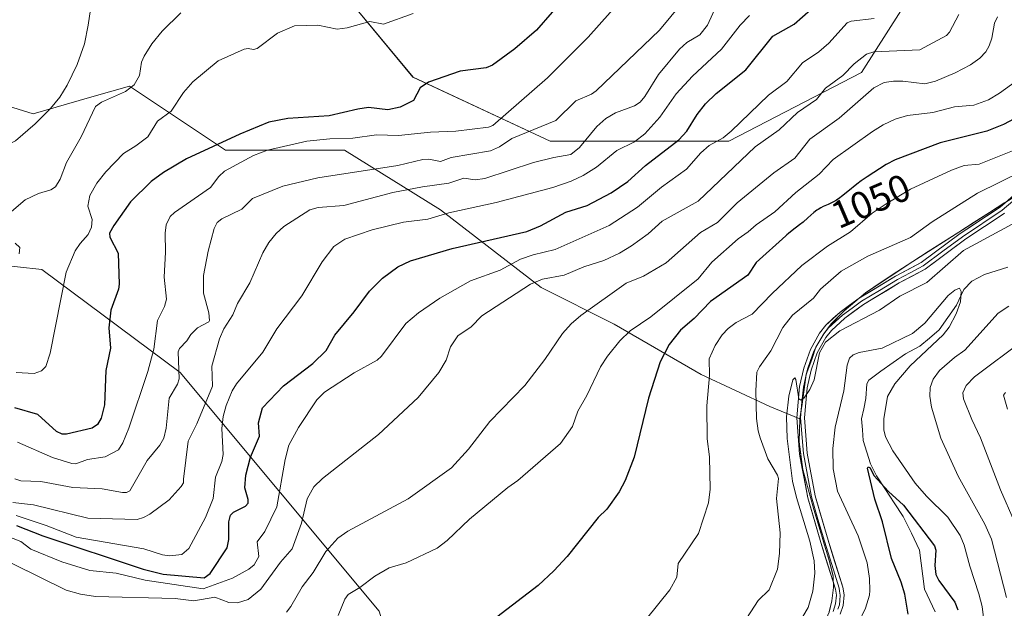
# Model space of a CAD drawing. Units: metres. Extents: x 658190 to 661647, y 4748760 to 4751152.
# Drawn here: x 659010 to 659266, y 4748878 to 4749031 of the extents above; entities that cross this region are included whole.
import ezdxf
from ezdxf.enums import TextEntityAlignment as Align

# ---------------------------------------------------------------- set-up
doc = ezdxf.new("R2010")
doc.units = ezdxf.units.M
doc.header["$MEASUREMENT"] = 0
for name, color, linetype, lineweight in [('Arbolado forestal CxS', 92, 'Continuous', 0), ('Corriente natural lineal', 142, 'Continuous', 13), ('Curva de nivel maestra', 36, 'Continuous', 30), ('Curva de nivel normal', 36, 'Continuous', 0), ('Layer 0', 7, 'Continuous', 0), ('Matorral CxS', 135, 'Continuous', 0), ('Municipio', 9, 'Continuous', 13), ('Municipio CxS', 142, 'Continuous', 0), ('Rótulo de curva de nivel directora', 19, 'Continuous', 0)]:
    doc.layers.add(name, color=color, linetype=linetype, lineweight=lineweight)
doc.styles.add('Arial', font='txt', dxfattribs={"height": 0.2})

# ---------------------------------------------------------------- blocks, each defined once
blk = doc.blocks.new('*U158')
at = {"layer": 'Arbolado forestal CxS', "color": 92, "linetype": 'Continuous', "lineweight": 0}
for points in [[(659103.4465, 4748876.7689, 1052.6226), (659051.6495, 4748938.9729, 1087.8076), (659015.6315, 4748965.7927, 1106.1941), (658990.1391, 4748968.5989, 1109.778)], [(659245.7537, 4749043.3601, 1069.1623), (659229.0703, 4749017.1447, 1060.685), (659194.5139, 4748999.2713, 1066.373), (659148.0407, 4748999.2717, 1085.268), (659112.2937, 4749015.9549, 1099.9246), (659095.6113, 4749036.2115, 1105.7209)], [(658997.8987, 4749011.1889, 1116.4574), (659013.3893, 4749006.4217, 1114.474), (659028.0731, 4749010.6171, 1109.5217), (659038.4139, 4749013.5715, 1108.4947), (659063.4371, 4748996.8885, 1095.523), (659094.4185, 4748996.8883, 1091.6851), (659119.4421, 4748981.3975, 1078.7292), (659145.6571, 4748961.1407, 1062.3124), (659164.7227, 4748951.6077, 1054.8798), (659187.3629, 4748938.4997, 1044.8633), (659205.2377, 4748930.1577, 1036.4257), (659213.0793, 4748926.9097, 1034.2482), (659212.8493, 4748920.9319, 1034.1195), (659213.7893, 4748913.7221, 1033.5951), (659216.7291, 4748903.2623, 1034.0135), (659220.7587, 4748889.7725, 1033.2734), (659221.7387, 4748885.8625, 1033.2955), (659221.8187, 4748882.9427, 1033.2045), (659221.3985, 4748879.5127, 1032.7762), (659220.7085, 4748876.5727, 1032.3501)]]:
    blk.add_polyline3d(points, dxfattribs=at)
blk = doc.blocks.new('*U181')
at = {"layer": 'Curva de nivel normal', "color": 36, "linetype": 'Continuous', "lineweight": 0}
blk.add_polyline3d([(659009.28, 4748920.83, 1095), (659018.43, 4748916.8, 1095), (659023.47, 4748915.23, 1095), (659024.45, 4748915.16, 1095), (659027.53, 4748916.28, 1095), (659032.13, 4748917.04, 1095), (659035.57, 4748918.81, 1095), (659036.69, 4748920.68, 1095), (659038.25, 4748924.5, 1095), (659043.19, 4748939.26, 1095), (659044.8, 4748945.06, 1095), (659045.74, 4748952.5, 1095), (659047.54, 4748956.18, 1095), (659048.12, 4748958.13, 1095), (659047.44, 4748963.81, 1095), (659047.83, 4748970.35, 1095), (659047.76, 4748975.3, 1095), (659048.02, 4748977.48, 1095), (659049.04, 4748979.64, 1095), (659050.14, 4748980.71, 1095), (659059.51, 4748987.18, 1095), (659061.68, 4748990.02, 1095), (659063.18, 4748991.41, 1095), (659070.76, 4748995.52, 1095), (659074.41, 4748996.9, 1095), (659084.63, 4748999.24, 1095), (659090.63, 4748999.9, 1095), (659096.65, 4749000.08, 1095), (659102.8, 4749000.95, 1095), (659108.53, 4749000.76, 1095), (659116.87, 4749001.6, 1095), (659123.48, 4749001.86, 1095), (659131.92, 4749002.92, 1095), (659133.07, 4749003.33, 1095), (659147.35, 4749015.8, 1095), (659157.95, 4749026.34, 1095), (659166.49, 4749036.01, 1095)], dxfattribs=at)
blk = doc.blocks.new('*U185')
at = {"layer": 'Curva de nivel normal', "color": 36, "linetype": 'Continuous', "lineweight": 0}
blk.add_polyline3d([(659008.94, 4748938.95, 1105), (659013.59, 4748938.75, 1105), (659015.54, 4748939.46, 1105), (659016.63, 4748940.57, 1105), (659017.83, 4748943.98, 1105), (659021.96, 4748965.09, 1105), (659024.3, 4748970.67, 1105), (659025.59, 4748972.63, 1105), (659027.65, 4748974.91, 1105), (659028.53, 4748976.87, 1105), (659028.71, 4748978.84, 1105), (659027.58, 4748982.3, 1105), (659028.14, 4748985.08, 1105), (659029.93, 4748988.31, 1105), (659032.32, 4748991.24, 1105), (659036.86, 4748996.04, 1105), (659040.09, 4748998.04, 1105), (659043.2, 4749000.38, 1105), (659045.77, 4749004.48, 1105), (659049.28, 4749007.12, 1105), (659052.54, 4749011.96, 1105), (659054.92, 4749014.68, 1105), (659061.54, 4749020.15, 1105), (659068.3, 4749023.27, 1105), (659069.34, 4749023.44, 1105), (659070.75, 4749023.12, 1105), (659071.7, 4749023.37, 1105), (659076.98, 4749027.44, 1105), (659081.4, 4749029.32, 1105), (659087.47, 4749029.5, 1105), (659092.58, 4749028.46, 1105), (659095.14, 4749028.83, 1105), (659101.09, 4749030.44, 1105), (659104.59, 4749029.72, 1105), (659112.35, 4749032.54, 1105)], dxfattribs=at)
blk = doc.blocks.new('*U188')
at = {"layer": 'Curva de nivel normal', "color": 36, "linetype": 'Continuous', "lineweight": 0}
for points in [[(659198.19, 4748873.43, 1040), (659202.2, 4748879.54, 1040), (659205.03, 4748882.36, 1040), (659207.19, 4748887.78, 1040), (659207.77, 4748891.85, 1040), (659207.89, 4748897.22, 1040), (659206.96, 4748906.19, 1040), (659207.48, 4748911.33, 1040), (659207.22, 4748912.26, 1040), (659204.68, 4748916.5, 1040), (659202.73, 4748921.93, 1040), (659202.16, 4748923.76, 1040), (659201.76, 4748926.97, 1040), (659201.61, 4748934.18, 1040), (659201.88, 4748939.09, 1040), (659202.51, 4748940.48, 1040), (659205.51, 4748944.6, 1040), (659208.64, 4748950.72, 1040), (659211.1, 4748953.91, 1040), (659216.57, 4748958.31, 1040), (659218.46, 4748960.7, 1040), (659223.8, 4748965.4, 1040), (659230.78, 4748969.26, 1040), (659241.84, 4748974.14, 1040), (659247.51, 4748978.23, 1040), (659259.35, 4748985.67, 1040), (659270.92, 4748991.43, 1040)], [(659271.33, 4748947.44, 1040), (659258.55, 4748937.86, 1040), (659256.38, 4748935.64, 1040), (659255.5, 4748933.65, 1040), (659255.7, 4748932.12, 1040), (659257.8, 4748926.74, 1040), (659260.07, 4748921.92, 1040), (659265.33, 4748908.41, 1040), (659268.91, 4748900.24, 1040)]]:
    blk.add_polyline3d(points, dxfattribs=at)
blk = doc.blocks.new('*U190')
at = {"layer": 'Curva de nivel normal', "color": 36, "linetype": 'Continuous', "lineweight": 0}
blk.add_polyline3d([(659182.36, 4749035.31, 1090), (659176.53, 4749028.16, 1090), (659160.03, 4749012.37, 1090), (659158.82, 4749011.52, 1090), (659154.74, 4749009.81, 1090), (659149.45, 4749004.62, 1090), (659138.04, 4748999.92, 1090), (659134.79, 4748997.81, 1090), (659132.5, 4748996.72, 1090), (659122.19, 4748995.01, 1090), (659119.43, 4748993.93, 1090), (659116.44, 4748994.57, 1090), (659114.87, 4748994.49, 1090), (659108.33, 4748992.89, 1090), (659087.47, 4748989.72, 1090), (659078.4, 4748987.53, 1090), (659070.45, 4748984.3, 1090), (659067.68, 4748981.58, 1090), (659062.52, 4748979, 1090), (659061.28, 4748978.04, 1090), (659060.51, 4748976.47, 1090), (659058.92, 4748970.58, 1090), (659057.76, 4748964.24, 1090), (659057.76, 4748959.69, 1090), (659059.13, 4748954.51, 1090), (659059.26, 4748952.56, 1090), (659059.11, 4748952.21, 1090), (659056.18, 4748950.62, 1090), (659054.45, 4748948.9, 1090), (659053.39, 4748947.27, 1090), (659051.49, 4748945.28, 1090), (659051.1, 4748944.41, 1090), (659051.35, 4748937.3, 1090), (659050.93, 4748935.92, 1090), (659048.76, 4748932.3, 1090), (659048.02, 4748924.49, 1090), (659047.39, 4748921.84, 1090), (659046.34, 4748920.02, 1090), (659043.09, 4748916.06, 1090), (659038.52, 4748908.12, 1090), (659037.71, 4748907.72, 1090), (659036.66, 4748907.7, 1090), (659031.36, 4748908.66, 1090), (659023.72, 4748909.05, 1090), (659015.38, 4748910.57, 1090), (659010.11, 4748910.76, 1090), (659008.6, 4748911.28, 1090)], dxfattribs=at)
blk = doc.blocks.new('*U193')
at = {"layer": 'Curva de nivel normal', "color": 36, "linetype": 'Continuous', "lineweight": 0}
blk.add_polyline3d([(659232.37, 4749031.19, 1070), (659226.38, 4749030.5, 1070), (659225.33, 4749030.09, 1070), (659220.61, 4749024.78, 1070), (659217.97, 4749022.56, 1070), (659213.7, 4749019.66, 1070), (659209.67, 4749014.78, 1070), (659204.9, 4749011.26, 1070), (659195.16, 4749001.83, 1070), (659193.05, 4749000.15, 1070), (659189.46, 4748998.14, 1070), (659187.25, 4748996.2, 1070), (659183.52, 4748991.97, 1070), (659177.04, 4748987.3, 1070), (659170.75, 4748982.03, 1070), (659163.42, 4748977.32, 1070), (659149.3, 4748971.03, 1070), (659143.55, 4748969.66, 1070), (659140.3, 4748968.51, 1070), (659134.96, 4748965.66, 1070), (659127.27, 4748962.85, 1070), (659119.31, 4748958.33, 1070), (659113.73, 4748954.56, 1070), (659110.43, 4748951.77, 1070), (659104.07, 4748943.25, 1070), (659102.98, 4748942.2, 1070), (659096.98, 4748938.94, 1070), (659089.21, 4748933.88, 1070), (659087.28, 4748931.82, 1070), (659082.43, 4748924.65, 1070), (659079.99, 4748920.04, 1070), (659079, 4748916.31, 1070), (659076.81, 4748903.99, 1070), (659073.73, 4748897.59, 1070), (659071.72, 4748894.87, 1070), (659072.12, 4748891.01, 1070), (659070.88, 4748888.89, 1070), (659069.52, 4748887.72, 1070), (659065.26, 4748885.41, 1070), (659057.63, 4748882.6, 1070), (659042.52, 4748884.91, 1070), (659034.99, 4748886.72, 1070), (659028.16, 4748887.43, 1070), (659020.87, 4748889.63, 1070), (659012.72, 4748892.92, 1070), (659010.12, 4748894.99, 1070), (659006.19, 4748896.49, 1070)], dxfattribs=at)
blk = doc.blocks.new('*U207')
at = {"layer": 'Curva de nivel normal', "color": 36, "linetype": 'Continuous', "lineweight": 0}
for points in [[(659266.85, 4748880.37, 1035), (659262.98, 4748895.56, 1035), (659261.27, 4748899.47, 1035), (659254.31, 4748911.95, 1035), (659249.73, 4748921.87, 1035), (659247.3, 4748929.97, 1035), (659246.9, 4748932.81, 1035), (659246.97, 4748935.04, 1035), (659247.75, 4748937.28, 1035), (659249.41, 4748939.53, 1035), (659253.29, 4748942.89, 1035), (659256.04, 4748944.83, 1035), (659264.66, 4748954.45, 1035), (659267.49, 4748956.3, 1035)], [(659268.36, 4748977.64, 1035), (659255.68, 4748970.79, 1035), (659246.16, 4748962.4, 1035), (659239.09, 4748958.86, 1035), (659233.78, 4748955.26, 1035), (659223.46, 4748949.83, 1035), (659219.76, 4748946.93, 1035), (659218.15, 4748944.13, 1035), (659216.77, 4748937.08, 1035), (659215.64, 4748934.57, 1035), (659214.16, 4748932.39, 1035), (659213.34, 4748931.77, 1035), (659212.77, 4748932.12, 1035), (659211.96, 4748937.19, 1035), (659211.72, 4748937.63, 1035), (659211.23, 4748937.1, 1035), (659210.17, 4748932.84, 1035), (659209.58, 4748927.46, 1035), (659209.74, 4748921.78, 1035), (659211.17, 4748910.65, 1035), (659212.14, 4748906.39, 1035), (659215.65, 4748895.02, 1035), (659216.74, 4748889.89, 1035), (659216.97, 4748886.73, 1035), (659216.47, 4748881.99, 1035), (659215.23, 4748877.73, 1035), (659212.19, 4748872.61, 1035)]]:
    blk.add_polyline3d(points, dxfattribs=at)
blk = doc.blocks.new('*U208')
at = {"layer": 'Curva de nivel normal', "color": 36, "linetype": 'Continuous', "lineweight": 0}
blk.add_polyline3d([(659008.08, 4748905.15, 1085), (659013.48, 4748904.51, 1085), (659027.57, 4748901.06, 1085), (659040.49, 4748900.72, 1085), (659042.12, 4748901.17, 1085), (659043.76, 4748902.06, 1085), (659048.8, 4748905.84, 1085), (659051.93, 4748909.28, 1085), (659052.52, 4748910.23, 1085), (659052.51, 4748911.15, 1085), (659053.76, 4748921.13, 1085), (659055.97, 4748925.57, 1085), (659060.11, 4748935.46, 1085), (659059.87, 4748940.67, 1085), (659061.88, 4748947.79, 1085), (659062.98, 4748950.33, 1085), (659065.34, 4748954, 1085), (659066.6, 4748956.96, 1085), (659069.79, 4748962.36, 1085), (659073.16, 4748970.18, 1085), (659074.75, 4748972.89, 1085), (659076.68, 4748975.24, 1085), (659078.69, 4748977.03, 1085), (659085.4, 4748981.37, 1085), (659087.58, 4748981.97, 1085), (659094.25, 4748982.53, 1085), (659107.08, 4748985.88, 1085), (659114.76, 4748987.37, 1085), (659121.59, 4748988.28, 1085), (659125.56, 4748989.61, 1085), (659128.46, 4748989.22, 1085), (659130.97, 4748989.56, 1085), (659143.66, 4748993.66, 1085), (659148.98, 4748995.01, 1085), (659153.44, 4748995.75, 1085), (659155.69, 4748997.61, 1085), (659160.17, 4749003.09, 1085), (659162.5, 4749005.18, 1085), (659165.02, 4749006.62, 1085), (659170, 4749008.5, 1085), (659171.45, 4749009.46, 1085), (659172.64, 4749010.86, 1085), (659176.26, 4749016.64, 1085), (659181.66, 4749023.2, 1085), (659183.64, 4749024.99, 1085), (659187.02, 4749027.01, 1085), (659188.97, 4749029.49, 1085), (659191.31, 4749034.63, 1085)], dxfattribs=at)
blk = doc.blocks.new('*U210')
at = {"layer": 'Curva de nivel normal', "color": 36, "linetype": 'Continuous', "lineweight": 0}
blk.add_polyline3d([(658982.19, 4749034.31, 1115), (658982.55, 4749030.4, 1115), (658981.6, 4749025.59, 1115), (658981.78, 4749024.24, 1115), (658983.93, 4749020.18, 1115), (658987.3, 4749014.96, 1115), (658989.46, 4749008.94, 1115), (658994.52, 4749004.11, 1115), (658997.63, 4749000.73, 1115), (659000.86, 4748998.91, 1115), (659003.28, 4748998.4, 1115), (659005.85, 4748998.33, 1115), (659007.31, 4748998.6, 1115), (659008.72, 4748999.36, 1115), (659013.87, 4749003.79, 1115), (659017.89, 4749007.74, 1115), (659020.32, 4749010.7, 1115), (659022.23, 4749013.82, 1115), (659024.79, 4749019.28, 1115), (659026.69, 4749024.6, 1115), (659027.71, 4749029.49, 1115), (659028.86, 4749037.72, 1115)], dxfattribs=at)
blk = doc.blocks.new('*U211')
at = {"layer": 'Curva de nivel normal', "color": 36, "linetype": 'Continuous', "lineweight": 0}
blk.add_polyline3d([(659254.44, 4749032.28, 1065), (659252.06, 4749027.66, 1065), (659251.26, 4749026.81, 1065), (659244.26, 4749023.09, 1065), (659232.34, 4749022.52, 1065), (659230.38, 4749021.94, 1065), (659227.18, 4749019.4, 1065), (659224.25, 4749016.39, 1065), (659219.74, 4749013.08, 1065), (659217.4, 4749010.15, 1065), (659212.44, 4749006.72, 1065), (659207.66, 4749002.18, 1065), (659201.45, 4748997.8, 1065), (659186.59, 4748983.66, 1065), (659177.23, 4748978.42, 1065), (659173.52, 4748975.12, 1065), (659169.2, 4748971.98, 1065), (659166.08, 4748970.07, 1065), (659161.98, 4748968.14, 1065), (659156.79, 4748966.49, 1065), (659151.64, 4748964.34, 1065), (659146.05, 4748963.31, 1065), (659142.87, 4748961.97, 1065), (659130.21, 4748953.75, 1065), (659127.47, 4748950.86, 1065), (659123.95, 4748948.52, 1065), (659122.08, 4748945.71, 1065), (659120.9, 4748942.2, 1065), (659119.03, 4748938.97, 1065), (659113.67, 4748932.49, 1065), (659103.33, 4748922.82, 1065), (659088.68, 4748911.4, 1065), (659086.42, 4748909.18, 1065), (659084.7, 4748906.1, 1065), (659083.25, 4748899.75, 1065), (659080.82, 4748893.02, 1065), (659077.82, 4748889.57, 1065), (659072.65, 4748882.49, 1065), (659069.36, 4748879.82, 1065), (659066.58, 4748878.99, 1065), (659064.29, 4748879.08, 1065), (659060.72, 4748880.43, 1065), (659055.24, 4748879.51, 1065), (659050.37, 4748880.11, 1065), (659029.57, 4748880.62, 1065), (659025.69, 4748881.24, 1065), (659022, 4748882.29, 1065), (659001.48, 4748892.36, 1065)], dxfattribs=at)
blk = doc.blocks.new('*U214')
at = {"layer": 'Curva de nivel normal', "color": 36, "linetype": 'Continuous', "lineweight": 0}
blk.add_polyline3d([(659260.84, 4748875.16, 1030), (659260.53, 4748878.04, 1030), (659259.7, 4748881.31, 1030), (659257.31, 4748888.48, 1030), (659255.84, 4748894.03, 1030), (659254.79, 4748896.5, 1030), (659251.6, 4748901.28, 1030), (659246.03, 4748906.79, 1030), (659243.12, 4748910.17, 1030), (659237.3, 4748918.6, 1030), (659235.33, 4748922.19, 1030), (659234.95, 4748924.06, 1030), (659234.95, 4748926.93, 1030), (659235.87, 4748932.75, 1030), (659237.82, 4748935.99, 1030), (659241.8, 4748940.72, 1030), (659250.39, 4748948.83, 1030), (659251.93, 4748950.76, 1030), (659253.76, 4748954.31, 1030), (659254.85, 4748957.41, 1030), (659255.1, 4748960.12, 1030), (659254.61, 4748960.96, 1030), (659253.44, 4748960.46, 1030), (659251.72, 4748959.04, 1030), (659245.6, 4748951.83, 1030), (659242.4, 4748949.14, 1030), (659234.46, 4748945.29, 1030), (659228.47, 4748944.21, 1030), (659226.92, 4748943.59, 1030), (659226, 4748942.75, 1030), (659225.35, 4748940.87, 1030), (659224.5, 4748934.21, 1030), (659222.24, 4748924.75, 1030), (659221.65, 4748919.18, 1030), (659221.7, 4748913.91, 1030), (659222.88, 4748908.09, 1030), (659228.26, 4748896.4, 1030), (659230.55, 4748889.35, 1030), (659231.21, 4748885.29, 1030), (659231.29, 4748882.15, 1030), (659231.21, 4748880.96, 1030), (659230.17, 4748877.6, 1030), (659228.35, 4748873.76, 1030)], dxfattribs=at)
blk = doc.blocks.new('*U216')
at = {"layer": 'Curva de nivel normal', "color": 36, "linetype": 'Continuous', "lineweight": 0}
for points in [[(659051.86, 4749032.72, 1110), (659046.95, 4749027.91, 1110), (659044.31, 4749024.6, 1110), (659042.28, 4749021.41, 1110), (659041.62, 4749019.84, 1110), (659041.02, 4749016.37, 1110), (659039.7, 4749013.98, 1110), (659037.41, 4749012.2, 1110), (659031.14, 4749009.44, 1110), (659029.63, 4749008.26, 1110), (659025.84, 4749000.4, 1110), (659022.06, 4748993.74, 1110), (659020.38, 4748989.38, 1110), (659019.16, 4748987.4, 1110), (659017.98, 4748986.56, 1110), (659014.71, 4748985.66, 1110), (659011.26, 4748983.98, 1110), (659004.05, 4748977.86, 1110)], [(659008.68, 4748972.66, 1110), (659009.89, 4748971.59, 1110), (659009.73, 4748969.92, 1110)]]:
    blk.add_polyline3d(points, dxfattribs=at)
blk = doc.blocks.new('*U220')
at = {"layer": 'Curva de nivel normal', "color": 36, "linetype": 'Continuous', "lineweight": 0}
for points in [[(659267.15, 4748929.42, 1045), (659266.09, 4748933.09, 1045), (659266.6, 4748933.73, 1045)], [(659269.28, 4748997.05, 1045), (659259.77, 4748993.26, 1045), (659255.81, 4748992.88, 1045), (659252.54, 4748991.72, 1045), (659241.86, 4748986.75, 1045), (659235.52, 4748982.94, 1045), (659231.89, 4748980.46, 1045), (659226.26, 4748975.62, 1045), (659220.21, 4748971.88, 1045), (659213.56, 4748966.84, 1045), (659205.84, 4748959.6, 1045), (659200.61, 4748954.15, 1045), (659196.48, 4748952, 1045), (659194.34, 4748950.45, 1045), (659192.82, 4748948.84, 1045), (659190.99, 4748946.06, 1045), (659189.39, 4748942.52, 1045), (659189.52, 4748938.16, 1045), (659188.85, 4748930.27, 1045), (659188.9, 4748921.66, 1045), (659189.48, 4748917.04, 1045), (659189.72, 4748908.58, 1045), (659189.25, 4748905.06, 1045), (659186.61, 4748897.06, 1045), (659181.37, 4748889.26, 1045), (659181.01, 4748885.65, 1045), (659179.19, 4748882.33, 1045), (659173.08, 4748874.76, 1045)]]:
    blk.add_polyline3d(points, dxfattribs=at)
blk = doc.blocks.new('*U224')
at = {"layer": 'Curva de nivel normal', "color": 36, "linetype": 'Continuous', "lineweight": 0}
blk.add_polyline3d([(659275.36, 4749019.26, 1055), (659265.07, 4749011.78, 1055), (659262.15, 4749010.07, 1055), (659258.32, 4749008.6, 1055), (659253.3, 4749008.23, 1055), (659247.71, 4749006.77, 1055), (659241.12, 4749005.96, 1055), (659237.89, 4749004.96, 1055), (659234.76, 4749003.53, 1055), (659231.93, 4749001.82, 1055), (659221.75, 4748994.47, 1055), (659218.12, 4748990.63, 1055), (659211.96, 4748985.9, 1055), (659206.52, 4748980.88, 1055), (659201.64, 4748977.5, 1055), (659199.62, 4748975.6, 1055), (659197.01, 4748973.78, 1055), (659190.13, 4748967.7, 1055), (659186.59, 4748963.35, 1055), (659174.23, 4748953.49, 1055), (659168.84, 4748949.82, 1055), (659166.14, 4748947.21, 1055), (659162.97, 4748943.28, 1055), (659161.1, 4748940.42, 1055), (659157.58, 4748933.02, 1055), (659155.22, 4748928.94, 1055), (659153.82, 4748924.93, 1055), (659150.67, 4748920.48, 1055), (659139.58, 4748910.83, 1055), (659137.03, 4748909.06, 1055), (659127.05, 4748900.73, 1055), (659121.19, 4748895.18, 1055), (659118.56, 4748893.21, 1055), (659110.54, 4748889.4, 1055), (659106.08, 4748888.12, 1055), (659102.32, 4748885.93, 1055), (659098.41, 4748882.94, 1055), (659095.37, 4748881.15, 1055), (659094.52, 4748879.92, 1055), (659092.8, 4748875.68, 1055)], dxfattribs=at)
blk = doc.blocks.new('*U233')
at = {"layer": 'Curva de nivel maestra', "color": 36, "linetype": 'Continuous', "lineweight": 30}
blk.add_polyline3d([(659152.6, 4749037.65, 1100), (659144.43, 4749028.19, 1100), (659138.79, 4749023.35, 1100), (659132.99, 4749019.04, 1100), (659131.37, 4749018.38, 1100), (659124.55, 4749017.49, 1100), (659116.31, 4749014.61, 1100), (659114.2, 4749013.12, 1100), (659112.46, 4749009.85, 1100), (659108.99, 4749008.16, 1100), (659105.71, 4749007.45, 1100), (659100.73, 4749007.99, 1100), (659097.91, 4749007.59, 1100), (659090.48, 4749005.85, 1100), (659079.68, 4749005.15, 1100), (659074.71, 4749004.17, 1100), (659067.19, 4749001.07, 1100), (659053.28, 4748994.65, 1100), (659047.29, 4748991.13, 1100), (659044.09, 4748988.76, 1100), (659038.73, 4748983.41, 1100), (659034.34, 4748977.29, 1100), (659033.28, 4748975.25, 1100), (659033.35, 4748974.24, 1100), (659035.5, 4748970.08, 1100), (659035.8, 4748962.04, 1100), (659035.62, 4748960.72, 1100), (659033.59, 4748955.22, 1100), (659033.11, 4748950.66, 1100), (659033.48, 4748945.35, 1100), (659032.31, 4748939.48, 1100), (659031.96, 4748930.58, 1100), (659031.11, 4748927.09, 1100), (659030.12, 4748925.43, 1100), (659028.77, 4748924.49, 1100), (659022.06, 4748922.88, 1100), (659020.91, 4748922.89, 1100), (659019.45, 4748923.6, 1100), (659014.54, 4748928.02, 1100), (659008.55, 4748929.76, 1100)], dxfattribs=at)
blk = doc.blocks.new('*U234')
at = {"layer": 'Curva de nivel maestra', "color": 36, "linetype": 'Continuous', "lineweight": 30}
blk.add_polyline3d([(659008.99, 4748899.09, 1075), (659015.85, 4748896.41, 1075), (659042.01, 4748887.77, 1075), (659047.21, 4748886.44, 1075), (659057.87, 4748885.51, 1075), (659059.42, 4748886.63, 1075), (659063.85, 4748893.3, 1075), (659064.34, 4748895.44, 1075), (659064.3, 4748900.05, 1075), (659064.74, 4748901.78, 1075), (659065.5, 4748902.55, 1075), (659068.66, 4748904.15, 1075), (659069.34, 4748904.95, 1075), (659069.38, 4748905.86, 1075), (659068.46, 4748908.9, 1075), (659068.78, 4748912.23, 1075), (659069.97, 4748916.91, 1075), (659072.3, 4748922.37, 1075), (659072.07, 4748925.9, 1075), (659073.13, 4748929.75, 1075), (659078.55, 4748935.51, 1075), (659086.2, 4748941.32, 1075), (659089.67, 4748944.69, 1075), (659091.97, 4748948.7, 1075), (659096.96, 4748954.77, 1075), (659100.92, 4748960.19, 1075), (659104.37, 4748963.54, 1075), (659108.3, 4748966.55, 1075), (659111.61, 4748968.12, 1075), (659122.46, 4748971.3, 1075), (659141.92, 4748975.7, 1075), (659145.53, 4748977.22, 1075), (659152.06, 4748980.76, 1075), (659157.66, 4748982.49, 1075), (659163.89, 4748985.82, 1075), (659168.26, 4748988.71, 1075), (659172.86, 4748992.94, 1075), (659181.52, 4748999.62, 1075), (659183.64, 4749001.86, 1075), (659186.29, 4749006.17, 1075), (659188.48, 4749008.97, 1075), (659191.22, 4749011.66, 1075), (659198.95, 4749017.85, 1075), (659205.99, 4749026.58, 1075), (659211.54, 4749029.71, 1075), (659215.88, 4749033.59, 1075)], dxfattribs=at)

msp = doc.modelspace()

# ---------------------------------------------------------------- linework, layer by layer
at = {"layer": 'Arbolado forestal CxS', "color": 92, "linetype": 'Continuous', "lineweight": 0}
for points in [[(658784.49, 4749198.99, 1051.61), (658818.74, 4749161.97, 1066.5), (658859.26, 4749132.04, 1090.33), (658886.19, 4749117.81, 1102.06), (658906.32, 4749089.48, 1099.41), (658913.25, 4749050.15, 1086.18), (658950.19, 4749003.63, 1086.81), (658990.14, 4748968.6, 1109.78), (659015.63, 4748965.79, 1106.19), (659051.65, 4748938.97, 1087.81), (659103.45, 4748876.77, 1052.62), (659120.79, 4748821.06, 1028.16), (659136.4, 4748800.39, 1018.25)], [(658784.49, 4749198.99, 1051.61), (658818.74, 4749161.97, 1066.5), (658859.26, 4749132.04, 1090.33), (658886.19, 4749117.81, 1102.06), (658906.32, 4749089.48, 1099.41), (658913.25, 4749050.15, 1086.18), (658950.19, 4749003.63, 1086.81), (658990.14, 4748968.6, 1109.78), (659015.63, 4748965.79, 1106.19), (659051.65, 4748938.97, 1087.81), (659103.45, 4748876.77, 1052.62), (659120.79, 4748821.06, 1028.16), (659136.4, 4748800.39, 1018.25)], [(658859.26, 4749132.04, 1090.33), (658886.19, 4749117.81, 1102.06), (658906.32, 4749089.48, 1099.41), (658913.25, 4749050.15, 1086.18), (658950.19, 4749003.63, 1086.81), (658990.14, 4748968.6, 1109.78), (659015.63, 4748965.79, 1106.19), (659051.65, 4748938.97, 1087.81), (659103.45, 4748876.77, 1052.62), (659120.79, 4748821.06, 1028.16), (659136.4, 4748800.39, 1018.25), (659129.32, 4748798.06, 1015.15), (659104.56, 4748791.2, 1008.88), (659099.9, 4748789.43, 1008.18), (659097.26, 4748788.22, 1007.55), (659094.25, 4748786.37, 1006.62), (659082.83, 4748779.81, 1002.83), (659081.39, 4748779.1, 1002.45), (658862.12, 4748773.99, 1024.43)], [(658966.92, 4749044.55, 1113.98), (658976.45, 4749030.25, 1114.26), (658997.9, 4749011.19, 1116.46), (659013.39, 4749006.42, 1114.47), (659028.07, 4749010.62, 1109.52), (659038.41, 4749013.57, 1108.49), (659063.44, 4748996.89, 1095.52), (659094.42, 4748996.89, 1091.69), (659119.44, 4748981.4, 1078.73), (659145.66, 4748961.14, 1062.31), (659164.72, 4748951.61, 1054.88), (659187.36, 4748938.5, 1044.86), (659205.24, 4748930.16, 1036.43), (659213.08, 4748926.91, 1034.25)], [(659245.75, 4749043.36, 1069.16), (659229.07, 4749017.14, 1060.68), (659194.51, 4748999.27, 1066.37), (659148.04, 4748999.27, 1085.27), (659112.29, 4749015.95, 1099.92), (659095.61, 4749036.21, 1105.72)], [(659220.71, 4748876.57, 1032.35), (659221.4, 4748879.51, 1032.78), (659221.82, 4748882.94, 1033.2), (659221.74, 4748885.86, 1033.3), (659220.76, 4748889.77, 1033.27), (659216.73, 4748903.26, 1034.01), (659213.79, 4748913.72, 1033.6), (659212.85, 4748920.93, 1034.12), (659213.08, 4748926.91, 1034.25), (659214.16, 4748934.55, 1034.28), (659214.7, 4748938.5, 1034.45), (659216.13, 4748942.35, 1034.26), (659217.19, 4748945.55, 1034.04), (659219.27, 4748949.03, 1033.45), (659221.24, 4748951.62, 1033.78), (659224.59, 4748955.01, 1034.43), (659230.19, 4748959.72, 1035.29), (659242.45, 4748967.91, 1036.13), (659270.5, 4748985.77, 1036.62)], [(659270.5, 4748985.77, 1036.62), (659242.45, 4748967.91, 1036.13), (659230.19, 4748959.72, 1035.29), (659224.59, 4748955.01, 1034.43), (659221.24, 4748951.62, 1033.78), (659219.27, 4748949.03, 1033.45), (659217.19, 4748945.55, 1034.04), (659216.13, 4748942.35, 1034.26), (659214.7, 4748938.5, 1034.45), (659214.16, 4748934.55, 1034.28), (659213.08, 4748926.91, 1034.25)], [(659213.08, 4748926.91, 1034.25), (659212.85, 4748920.93, 1034.12), (659213.79, 4748913.72, 1033.6), (659216.73, 4748903.26, 1034.01), (659220.76, 4748889.77, 1033.27), (659221.74, 4748885.86, 1033.3), (659221.82, 4748882.94, 1033.2), (659221.4, 4748879.51, 1032.78), (659220.71, 4748876.57, 1032.35), (659219.38, 4748873.61, 1032.07), (659215.85, 4748867.17, 1031.23), (659202.45, 4748848.8, 1031.1), (659196.17, 4748840.52, 1030.33), (659191.96, 4748836.09, 1029.43), (659181.01, 4748826.16, 1024.3), (659163.05, 4748811.99, 1025.98), (659157.93, 4748808.56, 1024.35), (659150.13, 4748804.93, 1021.29), (659136.4, 4748800.39, 1018.25)], [(659213.08, 4748926.91, 1034.25), (659212.85, 4748920.93, 1034.12), (659213.79, 4748913.72, 1033.6), (659216.73, 4748903.26, 1034.01), (659220.76, 4748889.77, 1033.27), (659221.74, 4748885.86, 1033.3), (659221.82, 4748882.94, 1033.2), (659221.4, 4748879.51, 1032.78), (659220.71, 4748876.57, 1032.35), (659219.38, 4748873.61, 1032.07), (659215.85, 4748867.17, 1031.23), (659202.45, 4748848.8, 1031.1), (659196.17, 4748840.52, 1030.33), (659191.96, 4748836.09, 1029.43), (659181.01, 4748826.16, 1024.3), (659163.05, 4748811.99, 1025.98), (659157.93, 4748808.56, 1024.35), (659150.13, 4748804.93, 1021.29), (659136.4, 4748800.39, 1018.25)]]:
    msp.add_polyline3d(points, dxfattribs=at)
at = {"layer": 'Corriente natural lineal', "color": 142, "linetype": 'Continuous', "lineweight": 13}
msp.add_polyline3d([(659267.23, 4748966.39, 1031.27), (659264.2, 4748965.45, 1031.07), (659261.17, 4748964.5, 1030.7), (659257.86, 4748962.76, 1030.3), (659255.73, 4748960.61, 1030.35), (659253.88, 4748956.54, 1030.08), (659251.62, 4748953.3, 1029.34), (659249.36, 4748950.06, 1029.85), (659246.82, 4748947.94, 1029.03), (659244.28, 4748945.82, 1029.45), (659240.53, 4748943.86, 1028.65), (659237.35, 4748941.58, 1029.18), (659234.18, 4748939.29, 1028.24), (659231, 4748937, 1027.08), (659230.5, 4748936.03, 1027.3), (659230.27, 4748932.19, 1027.35), (659229.7, 4748929.54, 1027.18), (659229.13, 4748926.89, 1027.02), (659229.33, 4748924.07, 1027.1), (659229.52, 4748921.24, 1026.68), (659230.5, 4748918.23, 1026.11), (659231.49, 4748915.22, 1025.34), (659233.05, 4748912.03, 1025.53), (659235.34, 4748908.52, 1025.13), (659237.64, 4748905.01, 1024.99), (659239.94, 4748901.5, 1024.63), (659242.09, 4748897.09, 1023.74), (659244.24, 4748892.69, 1023.3), (659244.66, 4748889.3, 1022.74), (659245.08, 4748885.92, 1022.57), (659245.5, 4748882.53, 1022.39), (659246.89, 4748879.6, 1021.76), (659248.27, 4748876.66, 1021.75)], dxfattribs=at)
at = {"layer": 'Curva de nivel maestra', "color": 36, "linetype": 'Continuous', "lineweight": 30}
for points in [[(659271.61, 4749006.57, 1050), (659266.09, 4749003.62, 1050), (659261.78, 4749001.85, 1050), (659249.6, 4748998.8, 1050), (659237.91, 4748994.4, 1050), (659235.56, 4748993.22, 1050), (659230.54, 4748989.96, 1050), (659229.55, 4748989.3, 1050), (659229.03, 4748988.93, 1050), (659227.91, 4748988.06, 1050), (659225.55, 4748986.12, 1050), (659223.91, 4748984.82, 1050), (659223.43, 4748984.46, 1050), (659222.56, 4748983.87, 1050), (659221.8, 4748983.42, 1050), (659221.33, 4748983.18, 1050), (659220.45, 4748982.78, 1050), (659219.14, 4748982.22, 1050), (659218.47, 4748981.89, 1050), (659217.79, 4748981.49, 1050), (659217.44, 4748981.25, 1050), (659216.72, 4748980.69, 1050), (659215.17, 4748979.32, 1050), (659213.88, 4748978.19, 1050), (659212.95, 4748977.44, 1050), (659211.03, 4748975.96, 1050), (659210.12, 4748975.23, 1050), (659209.69, 4748974.86, 1050), (659209.36, 4748974.56, 1050), (659201.66, 4748967.66, 1050), (659199.49, 4748964.36, 1050), (659189.78, 4748957.52, 1050), (659185.5, 4748953.07, 1050), (659181.94, 4748950.02, 1050), (659178.99, 4748946.24, 1050), (659176.67, 4748941.76, 1050), (659173.64, 4748932.34, 1050), (659169.93, 4748916.91, 1050), (659167.55, 4748910.81, 1050), (659165.99, 4748907.91, 1050), (659162.74, 4748903.36, 1050), (659160.48, 4748901.16, 1050), (659152.45, 4748891.05, 1050), (659148.94, 4748887.27, 1050), (659144.85, 4748883.49, 1050), (659134.11, 4748875.26, 1050)], [(659241.23, 4748875.98, 1025), (659240.37, 4748881.21, 1025), (659239.44, 4748884.34, 1025), (659236.93, 4748890.55, 1025), (659234.56, 4748900.06, 1025), (659232.59, 4748906.01, 1025), (659230.71, 4748914.08, 1025), (659230.8, 4748914.38, 1025), (659231.32, 4748914.15, 1025), (659232.29, 4748912.16, 1025), (659236.15, 4748908, 1025), (659240.05, 4748904.39, 1025), (659248.11, 4748893.82, 1025), (659248.45, 4748892.66, 1025), (659248.19, 4748888.67, 1025), (659248.46, 4748886.32, 1025), (659249.24, 4748884.79, 1025), (659253.4, 4748879.11, 1025), (659254.23, 4748877.17, 1025)]]:
    msp.add_polyline3d(points, dxfattribs=at)
at = {"layer": 'Curva de nivel normal', "color": 36, "linetype": 'Continuous', "lineweight": 0}
for points in [[(659008.92, 4748901.75, 1080), (659016.76, 4748899.1, 1080), (659024.52, 4748896.04, 1080), (659042.22, 4748893.06, 1080), (659047.09, 4748891.46, 1080), (659049, 4748891.23, 1080), (659052.11, 4748891.54, 1080), (659053.89, 4748893.11, 1080), (659058.24, 4748901.18, 1080), (659060.22, 4748906.18, 1080), (659060.89, 4748911.69, 1080), (659062.52, 4748915.83, 1080), (659062.85, 4748917.59, 1080), (659062.53, 4748924.43, 1080), (659062.81, 4748927.51, 1080), (659063.61, 4748930.4, 1080), (659065.2, 4748934.24, 1080), (659066.31, 4748936.06, 1080), (659073.18, 4748944.24, 1080), (659076.86, 4748950.4, 1080), (659083.31, 4748958.93, 1080), (659088.63, 4748967.8, 1080), (659091.65, 4748971.8, 1080), (659094.52, 4748973.72, 1080), (659101.67, 4748976.17, 1080), (659109.82, 4748978.13, 1080), (659116.15, 4748978.97, 1080), (659121.64, 4748980.59, 1080), (659133.92, 4748983.24, 1080), (659148.75, 4748987.15, 1080), (659153.52, 4748988.84, 1080), (659156.61, 4748990.29, 1080), (659160.12, 4748992.49, 1080), (659165.35, 4748996.84, 1080), (659170.02, 4748999.12, 1080), (659172.65, 4749001.17, 1080), (659176.61, 4749005.54, 1080), (659180.86, 4749011.61, 1080), (659185.06, 4749016.18, 1080), (659192.63, 4749023.2, 1080), (659197.54, 4749029.47, 1080), (659199.91, 4749032.02, 1080)], [(659079.33, 4748876.57, 1060), (659080.49, 4748878.03, 1060), (659083.43, 4748883.16, 1060), (659086.31, 4748886.86, 1060), (659089.57, 4748892.34, 1060), (659092.69, 4748895.82, 1060), (659095.29, 4748897.6, 1060), (659111.07, 4748906.11, 1060), (659122.3, 4748914.12, 1060), (659126.76, 4748918.98, 1060), (659132.27, 4748926.19, 1060), (659141.38, 4748935.62, 1060), (659146.64, 4748942.37, 1060), (659151.27, 4748949.16, 1060), (659153.48, 4748951.69, 1060), (659155.97, 4748953.8, 1060), (659167.84, 4748962.26, 1060), (659172.36, 4748964.06, 1060), (659178.2, 4748967.6, 1060), (659187.16, 4748975.46, 1060), (659191.6, 4748978.08, 1060), (659196.7, 4748983.21, 1060), (659206.23, 4748990.98, 1060), (659211.72, 4748994.82, 1060), (659215.68, 4748999.82, 1060), (659223.26, 4749005.24, 1060), (659232.33, 4749013.13, 1060), (659235.05, 4749014.55, 1060), (659237.45, 4749014.88, 1060), (659239.83, 4749014.89, 1060), (659245.58, 4749014.18, 1060), (659248.38, 4749014.92, 1060), (659253.49, 4749017.04, 1060), (659257.48, 4749019.15, 1060), (659259.91, 4749020.92, 1060), (659261.47, 4749022.56, 1060), (659262.36, 4749024.1, 1060), (659263.06, 4749026.07, 1060), (659263.78, 4749030.02, 1060), (659264.55, 4749031.64, 1060)]]:
    msp.add_polyline3d(points, dxfattribs=at)
at = {"layer": 'Layer 0', "linetype": 'Continuous', "lineweight": 0}
for points in [[(659221.73, 4748876.75), (659222.37, 4748878.68), (659222.57, 4748880.95), (659222.3, 4748882.56), (659218.48, 4748894.73), (659215.12, 4748906.35), (659212.97, 4748917.74), (659212.22, 4748927.16), (659212.97, 4748935.33), (659214.06, 4748940.11), (659215.78, 4748944.94), (659218.17, 4748949.23), (659219.8, 4748951.32), (659223.51, 4748954.72), (659228.53, 4748958.37), (659237.96, 4748964.05), (659244.61, 4748967.63), (659254.8, 4748975.19), (659265.18, 4748982.07), (659272.27, 4748988.11)], [(659272.92, 4748987.35), (659265.78, 4748981.27), (659255.37, 4748974.37), (659250.28, 4748970.59), (659245.15, 4748966.78), (659241.78, 4748964.97), (659238.45, 4748963.18), (659233.8, 4748960.38), (659229.08, 4748957.54), (659226.65, 4748955.77), (659224.14, 4748953.94), (659220.54, 4748950.64), (659219.01, 4748948.68), (659217.89, 4748946.68), (659216.69, 4748944.53), (659215.83, 4748942.12), (659215.02, 4748939.83), (659214.51, 4748937.56), (659213.96, 4748935.17), (659213.6, 4748931.23), (659213.22, 4748927.15), (659213.96, 4748917.87), (659216.09, 4748906.58), (659217.77, 4748900.77), (659219.44, 4748895.02), (659221.35, 4748888.94), (659223.27, 4748882.8), (659223.41, 4748882), (659223.59, 4748880.99), (659223.45, 4748879.61), (659223.35, 4748878.47), (659222.98, 4748877.34)], [(659266.38, 4748980.47), (659255.94, 4748973.55), (659245.69, 4748965.93), (659238.94, 4748962.31), (659229.63, 4748956.71), (659224.77, 4748953.16), (659221.28, 4748949.96), (659219.85, 4748948.13), (659217.6, 4748944.12), (659215.98, 4748939.55), (659214.95, 4748935.01), (659214.22, 4748927.13), (659214.95, 4748918), (659217.06, 4748906.81), (659220.4, 4748895.31), (659224.24, 4748883.04), (659224.6, 4748881.03), (659224.32, 4748878.26), (659223.59, 4748875.99)]]:
    msp.add_lwpolyline(points, dxfattribs=at)
for points in [[(659221.73, 4748876.75, 1033.14), (659222.37, 4748878.68, 1033.15), (659222.57, 4748880.95, 1033.14), (659222.3, 4748882.56, 1033.25), (659221.03, 4748886.62, 1033.82), (659219.75, 4748890.67, 1034.25), (659218.48, 4748894.73, 1033.9), (659217.36, 4748898.6, 1033.68), (659216.24, 4748902.48, 1034.08), (659215.12, 4748906.35, 1034.22), (659214.4, 4748910.15, 1034.08), (659213.69, 4748913.94, 1034.05), (659212.97, 4748917.74, 1034.15), (659212.6, 4748922.45, 1034.43), (659212.22, 4748927.16, 1034.65), (659212.6, 4748931.25, 1034.75), (659212.97, 4748935.33, 1034.91), (659214.06, 4748940.11, 1035.12), (659214.92, 4748942.53, 1035.21), (659215.78, 4748944.94, 1035.31), (659218.17, 4748949.23, 1035.13), (659219.8, 4748951.32, 1035.21), (659221.66, 4748953.02, 1035.41), (659223.51, 4748954.72, 1035.66), (659226.02, 4748956.55, 1035.6), (659228.53, 4748958.37, 1035.67), (659231.67, 4748960.26, 1035.86), (659234.82, 4748962.16, 1035.93), (659237.96, 4748964.05, 1036.22), (659241.29, 4748965.84, 1036.42), (659244.61, 4748967.63, 1036.52), (659248.01, 4748970.15, 1036.69), (659251.4, 4748972.67, 1036.79), (659254.8, 4748975.19, 1036.79), (659258.26, 4748977.48, 1036.97), (659261.72, 4748979.78, 1037.3), (659265.18, 4748982.07, 1037.34), (659268.73, 4748985.09, 1038.17)], [(659266.38, 4748980.47, 1036.7), (659262.9, 4748978.16, 1036.75), (659259.42, 4748975.86, 1036.29), (659255.94, 4748973.55, 1036.15), (659252.52, 4748971.01, 1035.93), (659249.11, 4748968.47, 1036.12), (659245.69, 4748965.93, 1036.23), (659242.32, 4748964.12, 1036.24), (659238.94, 4748962.31, 1035.89), (659235.84, 4748960.44, 1035.95), (659232.73, 4748958.58, 1035.89), (659229.63, 4748956.71, 1035.51), (659227.2, 4748954.94, 1035.47), (659224.77, 4748953.16, 1035.36), (659221.28, 4748949.96, 1034.83), (659219.85, 4748948.13, 1034.67), (659217.6, 4748944.12, 1034.63), (659215.98, 4748939.55, 1035.07), (659214.95, 4748935.01, 1034.91), (659214.59, 4748931.07, 1034.7), (659214.22, 4748927.13, 1034.5), (659214.59, 4748922.57, 1034.23), (659214.95, 4748918, 1033.96), (659215.65, 4748914.27, 1033.78), (659216.36, 4748910.54, 1033.8), (659217.06, 4748906.81, 1033.59), (659218.17, 4748902.98, 1033.34), (659219.29, 4748899.14, 1033.26), (659220.4, 4748895.31, 1033.6), (659221.68, 4748891.22, 1033.65), (659222.96, 4748887.13, 1033.09), (659224.24, 4748883.04, 1032.64), (659224.6, 4748881.03, 1032.6), (659224.32, 4748878.26, 1032.7), (659223.59, 4748875.99, 1032.49)]]:
    msp.add_polyline3d(points, dxfattribs=at)
at = {"layer": 'Matorral CxS', "color": 135, "linetype": 'Continuous', "lineweight": 0}
for points in [[(658966.92, 4749044.55, 1113.98), (658976.45, 4749030.25, 1114.26), (658997.9, 4749011.19, 1116.46), (659013.39, 4749006.42, 1114.47), (659028.07, 4749010.62, 1109.52), (659038.41, 4749013.57, 1108.49), (659063.44, 4748996.89, 1095.52), (659094.42, 4748996.89, 1091.69), (659119.44, 4748981.4, 1078.73), (659145.66, 4748961.14, 1062.31), (659164.72, 4748951.61, 1054.88), (659187.36, 4748938.5, 1044.86), (659205.24, 4748930.16, 1036.43), (659213.08, 4748926.91, 1034.25)], [(659095.61, 4749036.21, 1105.72), (659112.29, 4749015.95, 1099.92), (659148.04, 4748999.27, 1085.27), (659194.51, 4748999.27, 1066.37), (659229.07, 4749017.14, 1060.68), (659245.75, 4749043.36, 1069.16)], [(659245.75, 4749043.36, 1069.16), (659229.07, 4749017.14, 1060.68), (659194.51, 4748999.27, 1066.37), (659148.04, 4748999.27, 1085.27), (659112.29, 4749015.95, 1099.92), (659095.61, 4749036.21, 1105.72)], [(659270.5, 4748985.77, 1036.62), (659242.45, 4748967.91, 1036.13), (659230.19, 4748959.72, 1035.29), (659224.59, 4748955.01, 1034.43), (659221.24, 4748951.62, 1033.78), (659219.27, 4748949.03, 1033.45), (659217.19, 4748945.55, 1034.04), (659216.13, 4748942.35, 1034.26), (659214.7, 4748938.5, 1034.45), (659214.16, 4748934.55, 1034.28), (659213.08, 4748926.91, 1034.25), (659213.08, 4748926.91, 1034.25), (659205.24, 4748930.16, 1036.43), (659187.36, 4748938.5, 1044.86), (659164.72, 4748951.61, 1054.88), (659145.66, 4748961.14, 1062.31), (659119.44, 4748981.4, 1078.73), (659094.42, 4748996.89, 1091.69), (659063.44, 4748996.89, 1095.52), (659038.41, 4749013.57, 1108.49), (659028.07, 4749010.62, 1109.52), (659013.39, 4749006.42, 1114.47), (658997.9, 4749011.19, 1116.46)], [(659270.5, 4748985.77, 1036.62), (659242.45, 4748967.91, 1036.13), (659230.19, 4748959.72, 1035.29), (659224.59, 4748955.01, 1034.43), (659221.24, 4748951.62, 1033.78), (659219.27, 4748949.03, 1033.45), (659217.19, 4748945.55, 1034.04), (659216.13, 4748942.35, 1034.26), (659214.7, 4748938.5, 1034.45), (659214.16, 4748934.55, 1034.28), (659213.08, 4748926.91, 1034.25)]]:
    msp.add_polyline3d(points, dxfattribs=at)
at = {"layer": 'Municipio', "color": 9, "linetype": 'Continuous', "lineweight": 13}
msp.add_polyline3d([(659266.48, 4748983.24, 1037.74), (659262.48, 4748980.69, 1037.27), (659258.47, 4748978.14, 1037.19), (659254.46, 4748975.58, 1036.95), (659250.45, 4748973.03, 1036.99), (659246.45, 4748970.48, 1037.02), (659242.44, 4748967.93, 1036.51), (659238.35, 4748965.2, 1036.49), (659234.27, 4748962.48, 1035.91), (659230.18, 4748959.75, 1035.94), (659227.38, 4748957.39, 1035.56), (659224.58, 4748955.03, 1035.64), (659221.23, 4748951.65, 1035.16), (659219.26, 4748949.06, 1034.95), (659217.19, 4748945.57, 1034.96), (659216.12, 4748942.37, 1035.15), (659214.69, 4748938.53, 1035.04), (659214.15, 4748934.58, 1034.89), (659213.61, 4748930.76, 1034.71), (659213.07, 4748926.93, 1034.58), (659212.96, 4748923.95, 1034.48), (659212.84, 4748920.96, 1034.31), (659213.32, 4748917.36, 1034.11), (659213.79, 4748913.75, 1034.04), (659214.77, 4748910.26, 1034.03), (659215.74, 4748906.77, 1034.07), (659216.72, 4748903.28, 1033.91), (659218.06, 4748898.79, 1033.53), (659219.41, 4748894.29, 1033.85), (659220.75, 4748889.8, 1033.98), (659221.74, 4748885.89, 1033.52), (659221.81, 4748882.97, 1033.41), (659221.39, 4748879.53, 1033.39), (659220.7, 4748876.59, 1033.25)], dxfattribs=at)
msp.add_polyline3d([(659266.48, 4748983.24, 1037.74), (659262.48, 4748980.69, 1037.27), (659258.47, 4748978.14, 1037.19), (659254.46, 4748975.58, 1036.95), (659250.45, 4748973.03, 1036.99), (659246.45, 4748970.48, 1037.02), (659242.44, 4748967.93, 1036.51), (659238.35, 4748965.2, 1036.49), (659234.27, 4748962.48, 1035.91), (659230.18, 4748959.75, 1035.94), (659227.38, 4748957.39, 1035.56), (659224.58, 4748955.03, 1035.64), (659221.23, 4748951.65, 1035.16), (659219.26, 4748949.06, 1034.95), (659217.19, 4748945.57, 1034.96), (659216.12, 4748942.37, 1035.15), (659214.69, 4748938.53, 1035.04), (659214.15, 4748934.58, 1034.89), (659213.61, 4748930.76, 1034.71), (659213.07, 4748926.93, 1034.58), (659212.96, 4748923.95, 1034.48), (659212.84, 4748920.96, 1034.31), (659213.32, 4748917.36, 1034.11), (659213.79, 4748913.75, 1034.04), (659214.77, 4748910.26, 1034.03), (659215.74, 4748906.77, 1034.07), (659216.72, 4748903.28, 1033.91), (659218.06, 4748898.79, 1033.53), (659219.41, 4748894.29, 1033.85), (659220.75, 4748889.8, 1033.98), (659221.74, 4748885.89, 1033.52), (659221.81, 4748882.97, 1033.41), (659221.39, 4748879.53, 1033.39), (659220.7, 4748876.59, 1033.25)], dxfattribs=at)
at = {"layer": 'Municipio CxS', "color": 142, "linetype": 'Continuous', "lineweight": 0}
for points in [[(659220.7, 4748876.59, 1033.25), (659221.39, 4748879.53, 1033.39), (659221.81, 4748882.97, 1033.41), (659221.74, 4748885.89, 1033.52), (659220.75, 4748889.8, 1033.98), (659219.41, 4748894.29, 1033.85), (659218.06, 4748898.79, 1033.53), (659216.72, 4748903.28, 1033.91), (659215.74, 4748906.77, 1034.07), (659214.77, 4748910.26, 1034.03), (659213.79, 4748913.75, 1034.04), (659213.32, 4748917.36, 1034.11), (659212.84, 4748920.96, 1034.31), (659212.96, 4748923.95, 1034.48), (659213.07, 4748926.93, 1034.58), (659213.61, 4748930.76, 1034.71), (659214.15, 4748934.58, 1034.89), (659214.69, 4748938.53, 1035.04), (659216.12, 4748942.37, 1035.15), (659217.19, 4748945.57, 1034.96), (659219.26, 4748949.06, 1034.95), (659221.23, 4748951.65, 1035.16), (659224.58, 4748955.03, 1035.64), (659227.38, 4748957.39, 1035.56), (659230.18, 4748959.75, 1035.94), (659234.27, 4748962.48, 1035.91), (659238.35, 4748965.2, 1036.49), (659242.44, 4748967.93, 1036.51), (659246.45, 4748970.48, 1037.02), (659250.45, 4748973.03, 1036.99), (659254.46, 4748975.58, 1036.95), (659258.47, 4748978.14, 1037.19), (659262.48, 4748980.69, 1037.27), (659266.48, 4748983.24, 1037.74)], [(659266.48, 4748983.24, 1037.74), (659262.48, 4748980.69, 1037.27), (659258.47, 4748978.14, 1037.19), (659254.46, 4748975.58, 1036.95), (659250.45, 4748973.03, 1036.99), (659246.45, 4748970.48, 1037.02), (659242.44, 4748967.93, 1036.51), (659238.35, 4748965.2, 1036.49), (659234.27, 4748962.48, 1035.91), (659230.18, 4748959.75, 1035.94), (659227.38, 4748957.39, 1035.56), (659224.58, 4748955.03, 1035.64), (659221.23, 4748951.65, 1035.16), (659219.26, 4748949.06, 1034.95), (659217.19, 4748945.57, 1034.96), (659216.12, 4748942.37, 1035.15), (659214.69, 4748938.53, 1035.04), (659214.15, 4748934.58, 1034.89), (659213.61, 4748930.76, 1034.71), (659213.07, 4748926.93, 1034.58), (659212.96, 4748923.95, 1034.48), (659212.84, 4748920.96, 1034.31), (659213.32, 4748917.36, 1034.11), (659213.79, 4748913.75, 1034.04), (659214.77, 4748910.26, 1034.03), (659215.74, 4748906.77, 1034.07), (659216.72, 4748903.28, 1033.91), (659218.06, 4748898.79, 1033.53), (659219.41, 4748894.29, 1033.85), (659220.75, 4748889.8, 1033.98), (659221.74, 4748885.89, 1033.52), (659221.81, 4748882.97, 1033.41), (659221.39, 4748879.53, 1033.39), (659220.7, 4748876.59, 1033.25)]]:
    msp.add_polyline3d(points, dxfattribs=at)

# ---------------------------------------------------------------- block references
at = {"layer": 'Arbolado forestal CxS', "color": 92, "linetype": 'Continuous', "lineweight": 0}
msp.add_blockref('*U158', (0, 0), dxfattribs=at)
at = {"layer": 'Curva de nivel maestra', "color": 36, "linetype": 'Continuous', "lineweight": 30}
for name in ['*U233', '*U234']:
    msp.add_blockref(name, (0, 0), dxfattribs=at)
at = {"layer": 'Curva de nivel normal', "color": 36, "linetype": 'Continuous', "lineweight": 0}
for name in ['*U181', '*U185', '*U210', '*U208', '*U190', '*U214', '*U207', '*U188', '*U220', '*U224', '*U211', '*U193', '*U216']:
    msp.add_blockref(name, (0, 0), dxfattribs=at)

# ---------------------------------------------------------------- texts
at = {"layer": 'Rótulo de curva de nivel directora', "color": 19, "linetype": 'Continuous', "lineweight": 0, "style": 'Arial'}
msp.add_text('1050', height=7, rotation=23.1459, dxfattribs=at).set_placement((659231.52, 4748983.67), align=Align.MIDDLE_CENTER)

doc.saveas('drawing.dxf')
